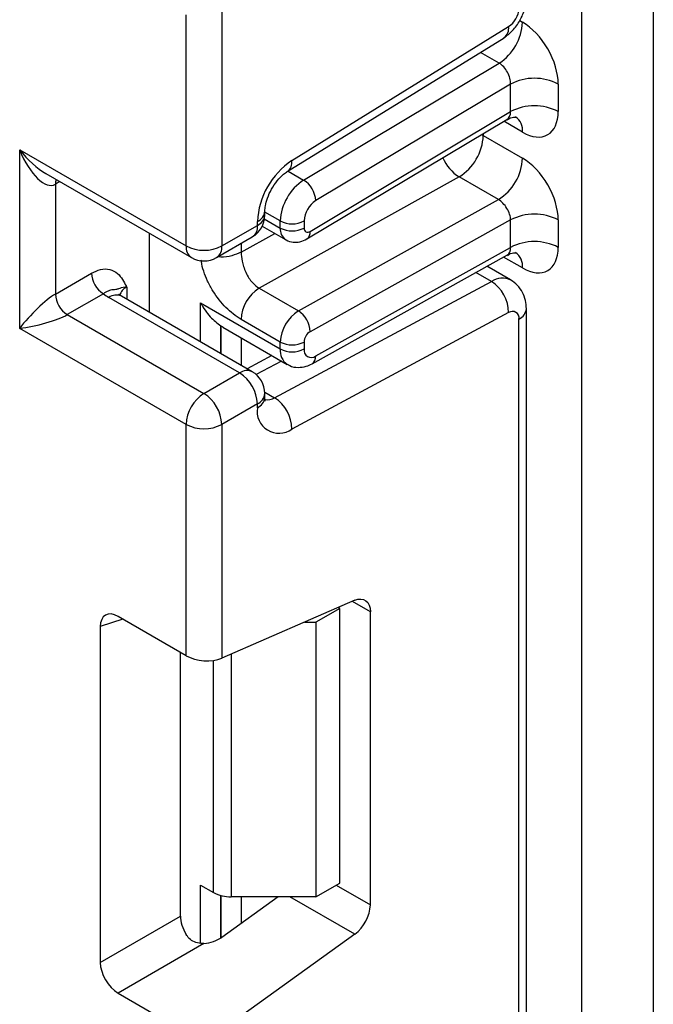
# Paper-space layout 'Высокий борт' of a CAD drawing. Units: millimetres. Extents: x -446 to 6636, y -712 to 3696.
# Drawn here: x 3182 to 3220, y 882 to 941 of the extents above; entities that cross this region are included whole.
import ezdxf

# ---------------------------------------------------------------- set-up
doc = ezdxf.new("R2010")
doc.units = ezdxf.units.MM

psp = doc.layouts.new('Высокий борт')

# ---------------------------------------------------------------- linework, layer by layer
at = {"color": 7, "linetype": 'Continuous', "lineweight": 25, "ltscale": 10}
for p, q in [((3215.53992, 753.92185), (3215.53992, 1678.89928)), ((3219.78256, 1676.92834), (3219.78256, 756.37107)), ((3191.99326, 927.26136), (3191.99326, 941.01818)), ((3194.11458, 941.16857), (3194.11458, 927.26136)), ((3198.28319, 932.34723), (3211.17807, 940.31127)), ((3198.01074, 931.68332), (3210.90562, 939.64736)), ((3198.98308, 931.18313), (3210.61485, 938.13246)), ((3211.29728, 936.89285), (3199.70253, 929.96563)), ((3211.29728, 935.25703), (3211.29728, 936.89285)), ((3214.12571, 936.89285), (3214.12571, 935.25703)), ((3199.17326, 927.67939), (3211.0771, 934.79127)), ((3199.36749, 928.12965), (3211.29728, 935.25703)), ((3209.67093, 933.83215), (3212.00439, 932.48508)), ((3182.09377, 932.97622), (3191.99326, 927.26136)), ((3182.09377, 922.36119), (3182.09377, 932.97622)), ((3183.65459, 931.56778), (3192.30399, 926.57459)), ((3208.23204, 931.36866), (3196.33927, 924.74283)), ((3210.56549, 930.02159), (3208.23204, 931.36866)), ((3184.21509, 930.93487), (3184.21509, 924.40254)), ((3198.67272, 923.39575), (3210.56549, 930.02159)), ((3196.67524, 929.09828), (3196.67524, 929.32953)), ((3194.11458, 927.26136), (3196.2359, 928.48597)), ((3196.2359, 928.48597), (3196.2359, 928.71723)), ((3196.52337, 928.4406), (3197.90427, 927.64342)), ((3197.59355, 928.33019), (3197.59355, 928.74814)), ((3199.00776, 928.74814), (3199.00776, 928.33019)), ((3211.29728, 928.81047), (3199.36749, 922.16401)), ((3211.29728, 927.18012), (3211.29728, 928.81047)), ((3214.12571, 928.81047), (3214.12571, 927.18012)), ((3189.81538, 923.30944), (3189.81538, 928.01124)), ((3193.80386, 926.57459), (3195.92518, 927.79921)), ((3199.70253, 920.72033), (3211.29728, 927.18012)), ((3199.48212, 920.25496), (3211.10328, 926.72947)), ((3211.2951, 925.24106), (3209.88885, 926.05287)), ((3184.21509, 924.40254), (3186.36608, 925.64428)), ((3197.25955, 918.23117), (3210.15442, 925.15524)), ((3187.07319, 924.41954), (3184.9222, 923.17779)), ((3195.92518, 919.78232), (3188.14701, 924.27257)), ((3196.33927, 924.74283), (3198.67272, 923.39575)), ((3195.17524, 919.70806), (3187.39707, 924.1983)), ((3192.85299, 923.87233), (3197.59355, 921.13566)), ((3184.9222, 923.17779), (3193.05392, 918.48345)), ((3211.17807, 923.2975), (3198.28319, 916.37343)), ((3212.23159, 881.47969), (3212.23159, 923.52993)), ((3194.06096, 922.50278), (3194.17385, 922.44971)), ((3197.59355, 921.54814), (3195.2601, 922.89521)), ((3211.79225, 880.86738), (3211.79225, 922.91762)), ((3191.99326, 916.64633), (3182.09377, 922.36119)), ((3194.16735, 922.43704), (3198.00784, 920.21997)), ((3197.59355, 921.13566), (3197.59355, 921.54814)), ((3199.00776, 921.54814), (3199.00776, 921.13566)), ((3197.09355, 920.74779), (3195.62175, 919.95749)), ((3193.05392, 918.48345), (3195.17524, 919.70806)), ((3196.67524, 918.252), (3196.67524, 918.48325)), ((3196.2359, 917.87094), (3194.11458, 916.64633)), ((3196.2359, 917.63969), (3196.2359, 917.87094)), ((3191.99326, 902.88951), (3191.99326, 916.64633)), ((3194.11458, 916.64633), (3194.11458, 902.73912)), ((3202.02202, 906.18282), (3194.11458, 902.73912)), ((3201.12908, 905.69829), (3199.71487, 904.88188)), ((3201.12908, 905.69829), (3201.03464, 905.75281)), ((3201.12908, 889.36747), (3201.12908, 905.69829)), ((3202.95342, 888.07508), (3202.95342, 905.50482)), ((3191.99326, 902.88951), (3187.94143, 905.22859)), ((3186.88867, 904.62065), (3186.88867, 884.64779)), ((3199.03481, 904.88188), (3199.71487, 904.88188)), ((3199.71487, 904.88188), (3199.71487, 888.55107)), ((3191.65224, 887.39784), (3191.65224, 903.08638)), ((3192.85299, 889.24671), (3193.61868, 888.80469)), ((3199.71487, 888.55107), (3201.12908, 889.36747)), ((3197.47361, 888.55107), (3194.11458, 886.13568)), ((3199.71487, 888.55107), (3194.67934, 888.55107)), ((3186.88867, 884.64779), (3191.65224, 887.39784)), ((3202.02202, 886.32172), (3194.11458, 880.63568)), ((3193.05364, 885.77569), (3187.94143, 882.82437)), ((3187.94143, 882.82437), (3191.99326, 880.48529))]:
    psp.add_line(p, q, dxfattribs=at)
at = {"color": 8, "linetype": 'Continuous', "lineweight": 25, "ltscale": 10}
for p, q in [((3211.83592, 940.66471), (3212.00439, 940.56746)), ((3210.61485, 938.13246), (3209.49734, 938.77759)), ((3212.00439, 934.03165), (3210.88615, 934.67719)), ((3209.67093, 933.83215), (3209.56543, 933.88813)), ((3209.67093, 933.95116), (3209.67093, 933.83215)), ((3198.0619, 931.71492), (3198.98308, 931.18313)), ((3184.48302, 931.08954), (3184.21509, 930.93487)), ((3197.59355, 928.74814), (3196.67524, 929.27826)), ((3196.64495, 928.87781), (3197.59355, 928.33019)), ((3195.2601, 926.89358), (3197.26667, 928.0115)), ((3195.2601, 927.41526), (3195.2601, 926.89358)), ((3212.00439, 925.95474), (3210.87891, 926.60447)), ((3210.15442, 925.15524), (3209.23272, 925.68733)), ((3188.45773, 924.81041), (3188.45773, 924.09319)), ((3192.85299, 921.55586), (3192.85299, 923.87233)), ((3194.05507, 922.50664), (3194.05507, 920.86191)), ((3194.06096, 920.85852), (3194.06096, 922.50278)), ((3195.26304, 921.80451), (3195.26304, 920.16457)), ((3197.66435, 920.41827), (3196.16301, 919.61211)), ((3196.67274, 918.56993), (3197.25955, 918.23117)), ((3202.95342, 905.50482), (3201.88348, 906.12248)), ((3188.23639, 905.05831), (3186.88867, 904.62065)), ((3193.61868, 888.80469), (3193.61868, 902.60769)), ((3194.67934, 902.98507), (3194.67934, 888.55107)), ((3192.85299, 885.78935), (3192.85299, 889.24671)), ((3200.92189, 889.24786), (3202.95342, 888.07508)), ((3194.05507, 888.62962), (3194.05507, 886.09494)), ((3194.06096, 886.09879), (3194.06096, 888.62807)), ((3195.26304, 888.55107), (3195.26304, 886.9615)), ((3202.02202, 886.32172), (3198.16026, 888.55107))]:
    psp.add_line(p, q, dxfattribs=at)
at = {"color": 8, "linetype": 'Continuous', "lineweight": 25, "ltscale": 10, "flags": 128}
psp.add_lwpolyline([(3184.2678, 931.21379), (3184.22868, 931.08632), (3184.21509, 930.93487)], dxfattribs=at)
at = {"color": 7, "linetype": 'Continuous', "lineweight": 25, "ltscale": 10, "flags": 128}
psp.add_lwpolyline([(3202.02202, 906.18282), (3202.2095, 906.24429), (3202.38662, 906.26155), (3202.54759, 906.23405), (3202.68715, 906.16269), (3202.80073, 906.04979), (3202.88462, 905.89904), (3202.93608, 905.71538), (3202.95342, 905.50482)], dxfattribs=at)
at = {"color": 7, "linetype": 'Continuous', "lineweight": 25, "ltscale": 100}
for centre, radius, start, end in [((3210.40383, 941.46563), 1.38996, 303.8500426, 357.3047975), ((3208.92622, 940.71005), 3.08147, 303.2297059, 357.347685), ((3212.71149, 934.16343), 3.07404, 62.6096722, 117.3903278), ((3212.71149, 932.52761), 3.07404, 62.6096722, 117.3903278), ((3206.60875, 933.96877), 3.06523, 301.9772038, 357.4454045), ((3208.9422, 932.6217), 3.06523, 301.9772038, 357.4454045), ((3200.86399, 928.49936), 4.63321, 123.8500426, 177.3047975), ((3200.67172, 928.60554), 3.08147, 123.2297059, 177.347685), ((3198.14502, 929.86658), 1.56065, 3.638848, 57.5208495), ((3200.54685, 928.67684), 1.54073, 123.2297059, 177.347685), ((3195.17524, 929.09828), 1.5, 299.9973117, 360), ((3212.71149, 926.08105), 3.07404, 62.6096722, 117.3903278), ((3198.30066, 930.11285), 1.53702, 242.6096722, 297.3903278), ((3198.30066, 929.6949), 1.53702, 242.6096722, 297.3903278), ((3199.22447, 928.296), 0.21938, 171.0343084, 310.6868113), ((3193.05392, 929.30843), 2.30553, 242.6096722, 297.3903278), ((3212.71149, 924.4507), 3.07404, 62.6096722, 117.3903278), ((3193.05392, 927.87367), 1.5, 240.0026883, 299.9973117), ((3187.9013, 925.71414), 1.5368, 182.6054785, 237.3945217), ((3208.9399, 923.27513), 2.23828, 0.5726653, 57.1382226), ((3185.75031, 924.4724), 1.5368, 182.6054785, 237.3945217), ((3188.62999, 926.35101), 2.48077, 231.1305516, 240.1989179), ((3197.55674, 922.79274), 2.29892, 121.9772038, 177.4454045), ((3199.89019, 921.44567), 2.29892, 121.9772038, 177.4454045), ((3197.85406, 922.12217), 1.51401, 1.5834691, 57.2669093), ((3211.40814, 922.98304), 0.38964, 350.3348341, 126.1912131), ((3199.77331, 921.51398), 0.76631, 121.9772038, 177.4454045), ((3198.30066, 922.91285), 1.53702, 242.6096722, 297.3903278), ((3198.30066, 922.50037), 1.53702, 242.6096722, 297.3903278), ((3199.43663, 921.0643), 0.43476, 170.5526953, 307.7046863), ((3193.93308, 917.76615), 2.30521, 2.6054785, 57.3945217), ((3195.17524, 918.48325), 1.5, 0, 60.0026883), ((3194.29609, 916.54154), 2.30521, 122.6054783, 177.3945215), ((3191.81176, 916.54154), 2.30521, 2.6054785, 57.3945217), ((3196.04503, 916.35106), 2.23828, 0.5726653, 57.1382226), ((3197.51627, 917.42163), 1.2988, 170.3348341, 306.1912131), ((3193.05392, 918.6934), 2.30553, 242.6096722, 297.3903278), ((3194.63612, 890.71499), 2.16435, 241.9597609, 271.1440967), ((3200.61822, 888.19149), 2.33809, 306.8987058, 357.1463053)]:
    psp.add_arc(centre, radius, start, end, dxfattribs=at)
at = {"color": 8, "linetype": 'Continuous', "lineweight": 25, "ltscale": 100}
for centre, radius, start, end in [((3210.46866, 940.21454), 0.71597, 307.6109559, 7.7649797), ((3211.00509, 934.13108), 1.00423, 354.3173313, 54.3748169), ((3209.59271, 933.49813), 2.52706, 202.9225771, 237.4226316), ((3197.57592, 932.25017), 0.7139, 307.0878488, 7.8137127), ((3195.92415, 929.40487), 0.75501, 294.3876371, 354.1564223), ((3195.92456, 929.17314), 0.75441, 294.3746583, 354.3052007), ((3195.52238, 928.39513), 0.71929, 304.0563509, 7.2558295), ((3198.34348, 928.2557), 0.75362, 174.3271649, 234.262865), ((3198.8808, 928.0726), 0.49001, 306.59907, 6.6847367), ((3192.72827, 927.18023), 0.73947, 173.7011526, 234.9866671), ((3193.40106, 927.17052), 0.71929, 304.0563509, 7.2558295), ((3211.02248, 926.06205), 0.98776, 353.7630305, 54.9247891), ((3210.79926, 924.1869), 1.1634, 63.9357491, 123.6603514), ((3187.83645, 923.58498), 0.75447, 65.692881, 125.6175775), ((3188.80895, 924.07627), 0.81383, 115.5669511, 161.5784172), ((3211.51442, 923.5807), 0.71893, 292.7339809, 355.9939918), ((3198.57417, 921.0281), 0.9865, 173.7400683, 235.177601), ((3199.19872, 920.67405), 0.50593, 304.0806119, 5.24772), ((3195.61462, 919.09474), 0.75447, 65.692881, 125.6175775), ((3195.92456, 918.55811), 0.75441, 294.3746583, 354.3052007), ((3195.92456, 918.32686), 0.75441, 294.3746583, 354.3052007), ((3196.83772, 918.895), 0.78651, 257.7871198, 302.4343877)]:
    psp.add_arc(centre, radius, start, end, dxfattribs=at)
at = {"color": 7, "linetype": 'Continuous', "lineweight": 25, "ltscale": 100}
for centre, major_axis, ratio, start_param, end_param in [((3212.00439, 938.11746), (-1.49965, 2.59854), 0.57738152, 3.92722441, 5.49802074), ((3210.59017, 937.30105), (-0.47233, 0.88223), 0.5971224, 3.94656782, 5.51736415), ((3212.00439, 936.48164), (-1.49965, 2.59854), 0.57738152, 2.35642808, 3.92722441), ((3183.15443, 933.58852), (-0.97886, 2.69184), 0.42223389, 1.64521597, 3.21601229), ((3212.00439, 930.03508), (-1.49965, 2.59854), 0.57738152, 3.92722441, 5.49802074), ((3210.59017, 929.21867), (-0.52485, 0.85197), 0.55693268, 3.91153404, 5.48233037), ((3212.00439, 928.40474), (-1.49965, 2.59854), 0.57738152, 2.35642808, 3.92722441), ((3183.15443, 922.97349), (1.47085, 1.5287), 0.19249299, 0.5879413, 2.15873762), ((3183.15443, 922.97349), (2.05922, 0.50963), 0.19237751, 4.12439431, 5.69519064), ((3196.17934, 923.58489), (2.82843, 0), 0.57738155, 3.86275201, 3.86589899), ((3187.9573, 903.98541), (-0.76116, 1.31851), 0.56886894, 5.5052924, 7.06123604), ((3193.05392, 903.35143), (1.49829, -0.14252), 0.50300212, 3.97480144, 5.54559776), ((3192.72087, 886.79926), (-0.74994, 1.29907), 0.58602153, 0.79290825, 1.61474259), ((3193.05392, 886.74798), (1.49545, 0.18171), 0.64264544, 4.63427457, 5.41985895), ((3187.9573, 884.04921), (-0.74994, 1.29907), 0.58602153, 0.79290825, 2.34885189)]:
    psp.add_ellipse(centre, major_axis=major_axis, ratio=ratio, start_param=start_param, end_param=end_param, dxfattribs=at)
at = {"color": 8, "linetype": 'Continuous', "lineweight": 25, "ltscale": 100}
for centre, major_axis, ratio, start_param, end_param in [((3210.59017, 935.66523), (-0.47233, 0.88223), 0.5971224, 3.16966546, 3.94656782), ((3183.15443, 933.58852), (-1.84178, 2.19354), 0.42223643, 1.49632423, 2.28180366), ((3210.59017, 927.58833), (-0.52485, 0.85197), 0.55693268, 3.11717289, 3.91153404)]:
    psp.add_ellipse(centre, major_axis=major_axis, ratio=ratio, start_param=start_param, end_param=end_param, dxfattribs=at)
at = {"color": 7, "linetype": 'Continuous', "lineweight": 25, "ltscale": 10}
for points, knots in [([(3210.90029, 939.64412), (3211.07584, 939.77547), (3211.42716, 940.03833), (3211.86575, 940.6634), (3212.17198, 941.36165), (3212.21171, 941.79551), (3212.23159, 942.01258)], [0, 0, 0, 0, 0.24952377, 0.49936551, 0.7495245, 1, 1, 1, 1]), ([(3211.0944, 934.76634), (3211.15847, 934.81288), (3211.33433, 934.94061), (3211.62308, 934.92385), (3211.6415, 934.9175), (3211.64757, 934.91541)], [0, 0, 0, 0, 0.27759898, 0.7618609, 1, 1, 1, 1]), ([(3196.67524, 929.32953), (3196.68092, 929.43323), (3196.69284, 929.65108), (3196.82294, 930.12468), (3197.06551, 930.65122), (3197.40887, 931.15649), (3197.75826, 931.51199), (3197.94038, 931.63558), (3198.01074, 931.68332)], [0, 0, 0, 0, 0.15077411, 0.31673462, 0.49866806, 0.69015486, 0.88030314, 1, 1, 1, 1]), ([(3197.90789, 927.65023), (3197.92001, 927.64032), (3198.0466, 927.53688), (3198.35511, 927.47853), (3198.78464, 927.48943), (3199.03876, 927.61364), (3199.17326, 927.67939)], [0, 0, 0, 0, 0.03522655, 0.3676632, 0.665304677, 1, 1, 1, 1]), ([(3195.2601, 926.89358), (3195.27263, 926.72078), (3195.29236, 926.44888), (3195.40804, 926.03149), (3195.5405, 925.68411), (3195.71862, 925.35617), (3195.97832, 925.00509), (3196.20013, 924.84393), (3196.33927, 924.74283)], [0, 0, 0, 0, 0.22408851, 0.35260346, 0.49195396, 0.6400359, 0.77418648, 1, 1, 1, 1]), ([(3211.11874, 926.7043), (3211.17508, 926.7447), (3211.34345, 926.86547), (3211.62319, 926.84661), (3211.64153, 926.84051), (3211.64757, 926.8385)], [0, 0, 0, 0, 0.25208083, 0.75344885, 1, 1, 1, 1]), ([(3186.36608, 925.64428), (3186.54535, 925.72978), (3186.93133, 925.91385), (3187.48022, 925.90582), (3187.91846, 925.66709), (3188.21395, 925.28707), (3188.35716, 925.01117), (3188.43305, 924.85987), (3188.44484, 924.83626), (3188.45637, 924.81314), (3188.45773, 924.81041)], [0, 0, 0, 0, 0.18398795, 0.39613474, 0.61894492, 0.80585205, 0.97028905, 0.97091942, 0.99656795, 1, 1, 1, 1]), ([(3212.23159, 923.52993), (3212.22029, 923.69577), (3212.19708, 924.03614), (3212.01004, 924.51583), (3211.71943, 924.94294), (3211.44359, 925.13746), (3211.30448, 925.23556)], [0, 0, 0, 0, 0.23533027, 0.48296788, 0.73925488, 1, 1, 1, 1]), ([(3188.45773, 924.81041), (3188.45521, 924.81026), (3188.42074, 924.80812), (3188.21217, 924.78971), (3187.95275, 924.71127), (3187.82089, 924.65575), (3187.66145, 924.66876), (3187.3859, 924.61468), (3187.17038, 924.48019), (3187.07319, 924.41954)], [0, 0, 0, 0, 0.00332566, 0.04552417, 0.28684986, 0.50414332, 0.70311363, 0.86611071, 1, 1, 1, 1]), ([(3188.14701, 924.27257), (3188.08025, 924.3199), (3187.96923, 924.39862), (3187.97636, 924.39452), (3187.9792, 924.39289)], [0, 0, 0, 0, 0.601338774, 1, 1, 1, 1]), ([(3192.85299, 923.87233), (3192.85501, 923.86863), (3193.01708, 923.57279), (3193.3738, 923.04406), (3193.83962, 922.67659), (3194.05507, 922.50664)], [0, 0, 0, 0, 0.006752838, 0.540608642, 1, 1, 1, 1]), ([(3198.02198, 920.23616), (3198.0646, 920.20477), (3198.24663, 920.07071), (3198.65216, 920.01832), (3199.10852, 920.07333), (3199.36915, 920.20004), (3199.48212, 920.25496)], [0, 0, 0, 0, 0.10255275, 0.43793742, 0.75637262, 1, 1, 1, 1]), ([(3196.70162, 918.03316), (3196.69595, 918.04236), (3196.68635, 918.05794), (3196.67847, 918.19567), (3196.67524, 918.252)], [0, 0, 0, 0, 0.59106339, 1, 1, 1, 1]), ([(3193.05364, 885.77569), (3192.92435, 885.77568), (3192.6651, 885.77567), (3192.31642, 885.92876), (3192.10473, 886.13208), (3192.01664, 886.26726), (3191.99326, 886.30314)], [0, 0, 0, 0, 0.30676952, 0.6151191, 0.89785737, 1, 1, 1, 1])]:
    psp.add_open_spline(points, degree=3, knots=knots, dxfattribs=at)
at = {"color": 8, "linetype": 'Continuous', "lineweight": 25, "ltscale": 10}
for points, knots in [([(3195.2601, 926.89358), (3195.08542, 926.8154), (3194.73608, 926.65904), (3194.21799, 926.58106), (3193.94684, 926.61777), (3193.89161, 926.62525)], [0, 0, 0, 0, 0.44330371, 0.88660741, 1, 1, 1, 1]), ([(3195.2601, 922.89521), (3194.95229, 923.10584), (3194.34082, 923.52427), (3193.6784, 924.40726), (3193.2592, 925.16392), (3193.02985, 925.75558), (3192.91213, 926.17809), (3192.89727, 926.38488), (3192.8953, 926.41224)], [0, 0, 0, 0, 0.28084847, 0.55792582, 0.70336357, 0.84155385, 0.9790352, 1, 1, 1, 1])]:
    psp.add_open_spline(points, degree=3, knots=knots, dxfattribs=at)

doc.saveas('drawing.dxf')
